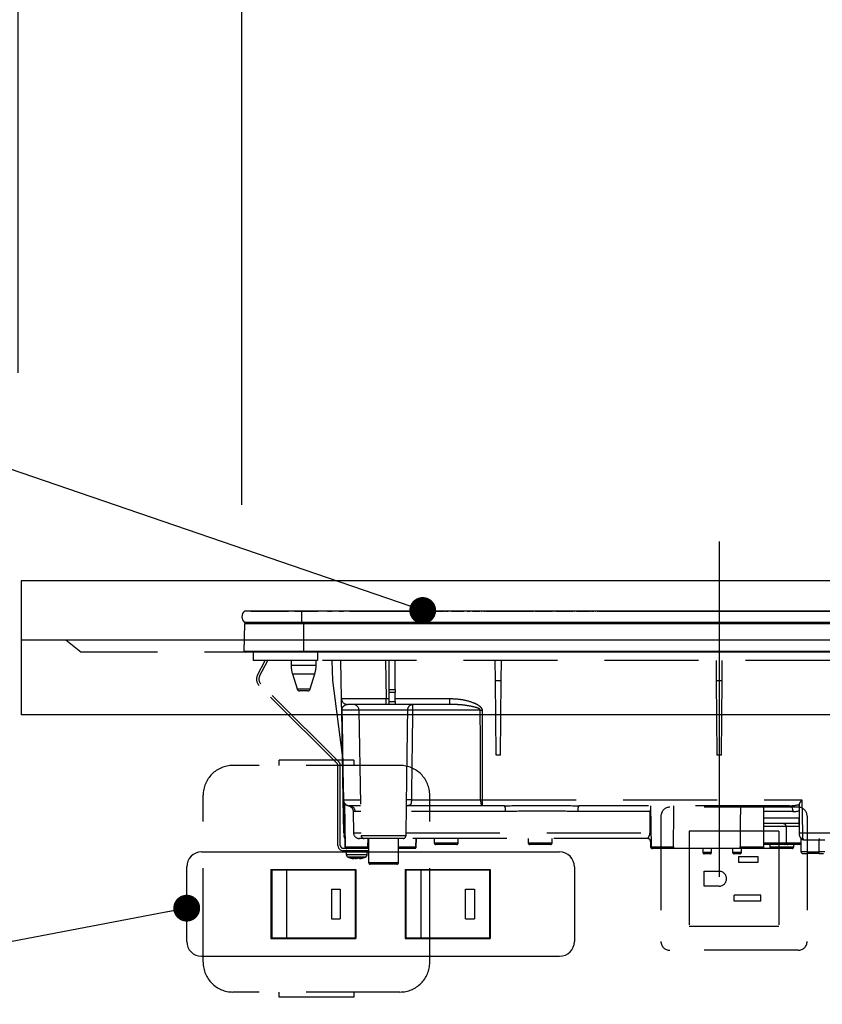
# Model space of a CAD drawing. Units: millimetres. Extents: x 210 to 6060, y -206 to 4222.
# Drawn here: x 1206 to 1475, y 1505 to 1836 of the extents above; entities that cross this region are included whole.
import ezdxf

# ---------------------------------------------------------------- set-up
doc = ezdxf.new("R2010")
doc.units = ezdxf.units.MM
doc.header["$LTSCALE"] = 3.75
doc.linetypes.add('DASHDOT', pattern=[50.5, 30, -9, 2.5, -9])
doc.linetypes.add('HIDDEN', pattern=[12.6, 8.4, -4.2])
doc.layers.get('0').update_dxf_attribs({"lineweight": 9})
for name, color, linetype, lineweight in [('シンク', 14, 'Continuous', 9), ('スイッチ', 4, 'Continuous', 9), ('照明等', 134, 'Continuous', 9), ('熱源、換気扇', 214, 'Continuous', 9), ('電源', 54, 'Continuous', 9)]:
    doc.layers.add(name, color=color, linetype=linetype, lineweight=lineweight)
doc.styles.get("Standard").update_dxf_attribs({"font": 'txt', "bigfont": 'bigfont'})
doc.styles.add('ＭＳ ゴシック', font='txt')
doc.dimstyles.get("Standard").update_dxf_attribs({"dimtxt": 0.18, "dimasz": 0.18, "dimexe": 0.18, "dimexo": 0.0625, "dimgap": 0.09, "dimtad": 0, "dimtih": 1, "dimtoh": 1, "dimdec": 4, "dimzin": 0, "dimdsep": 46, "dimtxsty": 'Standard', "dimcen": 0.09, "dimadec": 0, "dimazin": 0, "dimtfac": 1, "dimtdec": 4, "dimtofl": 0, "dimtmove": 0, "dimatfit": 3, "dimfxl": 1, "dimtolj": 1, "dimtzin": 0, "dimarcsym": 0})

# ---------------------------------------------------------------- blocks, each defined once
blk = doc.blocks.new('_DOT')
at = {"color": 0}
blk.add_line((-0.5, 0), (-1, 0), dxfattribs=at)
at = {"color": 0, "const_width": 0.5}
blk.add_lwpolyline([(-0.25, 0, 1), (0.25, 0, 1)], format="xyb", close=True, dxfattribs=at)
blk = doc.blocks.new('*G104')
at = {"layer": '熱源、換気扇', "color": 214, "linetype": 'DASHDOT', "lineweight": 30}
blk.add_line((1440, 1660.69), (1440, 1529.18), dxfattribs=at)
at = {"layer": '熱源、換気扇', "color": 214, "linetype": 'Continuous', "lineweight": 30}
for p, q in [((1300, 1637.3), (1280.87, 1637.3)), ((1283, 1637.33), (1295.57, 1637.33)), ((1283, 1637.33), (1283, 1637.3)), ((1295.44, 1637.31), (1295.44, 1637.3)), ((1295.44, 1637.31), (1295.55, 1637.31)), ((1295.62, 1637.31), (1295.62, 1637.3)), ((1295.91, 1637.31), (1295.91, 1637.3)), ((1296.58, 1637.31), (1296.58, 1637.3)), ((1297.28, 1637.31), (1297.28, 1637.3)), ((1297.55, 1637.31), (1297.55, 1637.3)), ((1297.6, 1637.33), (1305.55, 1637.33)), ((1297.63, 1637.31), (1297.63, 1637.3)), ((1297.63, 1637.31), (1298.49, 1637.31)), ((1298.49, 1637.31), (1298.49, 1637.3)), ((1299.31, 1637.31), (1298.49, 1637.31)), ((1299.31, 1637.31), (1299.31, 1637.3)), ((1299.31, 1637.31), (1300.27, 1637.31)), ((1300, 1637.3), (1300, 1633.5)), ((1580, 1637.3), (1300, 1637.3)), ((1300.27, 1637.31), (1300.27, 1637.3)), ((1300.7, 1637.31), (1300.27, 1637.31)), ((1300.7, 1637.31), (1300.7, 1637.3)), ((1301.72, 1637.31), (1300.7, 1637.31)), ((1301.72, 1637.31), (1301.72, 1637.3)), ((1302.14, 1637.31), (1301.72, 1637.31)), ((1302.14, 1637.31), (1302.14, 1637.3)), ((1302.14, 1637.31), (1302.49, 1637.31)), ((1304.55, 1637.31), (1302.49, 1637.31)), ((1302.49, 1637.31), (1302.49, 1637.3)), ((1304.55, 1637.31), (1304.55, 1637.3)), ((1305.81, 1637.31), (1304.9, 1637.31)), ((1304.9, 1637.31), (1304.9, 1637.3)), ((1305.81, 1637.31), (1305.81, 1637.3)), ((1306.61, 1637.31), (1306.61, 1637.3)), ((1306.84, 1637.31), (1306.84, 1637.3)), ((1307.05, 1637.31), (1307.05, 1637.3)), ((1307.21, 1637.31), (1307.21, 1637.3)), ((1307.64, 1637.31), (1307.21, 1637.31)), ((1307.64, 1637.31), (1307.64, 1637.3)), ((1308.66, 1637.31), (1307.64, 1637.31)), ((1308.66, 1637.31), (1308.66, 1637.3)), ((1309.09, 1637.31), (1308.66, 1637.31)), ((1308.67, 1637.33), (1310.21, 1637.33)), ((1309.09, 1637.31), (1309.09, 1637.3)), ((1309.77, 1637.31), (1309.52, 1637.31)), ((1309.52, 1637.31), (1309.52, 1637.3)), ((1309.77, 1637.31), (1309.77, 1637.3)), ((1310.3, 1637.31), (1309.77, 1637.31)), ((1310.73, 1637.31), (1310.3, 1637.31)), ((1310.3, 1637.31), (1310.3, 1637.3)), ((1310.73, 1637.31), (1310.73, 1637.3)), ((1311.56, 1637.31), (1311.56, 1637.3)), ((1312.09, 1637.31), (1312.09, 1637.3)), ((1312.62, 1637.31), (1312.09, 1637.31)), ((1313.05, 1637.31), (1312.62, 1637.31)), ((1312.62, 1637.31), (1312.62, 1637.3)), ((1312.63, 1637.33), (1314.1, 1637.33)), ((1313.05, 1637.31), (1313.05, 1637.3)), ((1313.33, 1637.31), (1313.05, 1637.31)), ((1313.33, 1637.31), (1313.33, 1637.3)), ((1314.15, 1637.31), (1314.15, 1637.3)), ((1314.42, 1637.31), (1314.42, 1637.3)), ((1315.07, 1637.31), (1315.07, 1637.3)), ((1315.7, 1637.31), (1315.7, 1637.3)), ((1315.99, 1637.31), (1315.99, 1637.3)), ((1316.04, 1637.33), (1347.85, 1637.33)), ((1316.34, 1637.31), (1316.05, 1637.31)), ((1316.34, 1637.31), (1316.34, 1637.3)), ((1316.77, 1637.31), (1316.34, 1637.31)), ((1316.77, 1637.31), (1316.77, 1637.3)), ((1317.02, 1637.31), (1316.77, 1637.31)), ((1317.02, 1637.31), (1317.02, 1637.3)), ((1317.82, 1637.31), (1317.02, 1637.31)), ((1317.82, 1637.31), (1317.82, 1637.3)), ((1318.07, 1637.31), (1317.82, 1637.31)), ((1318.07, 1637.31), (1318.07, 1637.3)), ((1318.51, 1637.31), (1318.07, 1637.31)), ((1318.51, 1637.31), (1318.51, 1637.3)), ((1343.93, 1637.31), (1343.93, 1637.3)), ((1344.16, 1637.31), (1343.93, 1637.31)), ((1344.59, 1637.31), (1344.16, 1637.31)), ((1344.16, 1637.31), (1344.16, 1637.3)), ((1344.59, 1637.31), (1344.59, 1637.3)), ((1345.12, 1637.31), (1344.59, 1637.31)), ((1345.12, 1637.31), (1345.12, 1637.3)), ((1345.51, 1637.31), (1345.12, 1637.31)), ((1345.51, 1637.31), (1345.51, 1637.3)), ((1347.23, 1637.31), (1345.51, 1637.31)), ((1347.23, 1637.31), (1347.23, 1637.3)), ((1347.41, 1637.31), (1347.23, 1637.31)), ((1347.41, 1637.31), (1347.41, 1637.3)), ((1347.49, 1637.31), (1347.41, 1637.31)), ((1347.49, 1637.31), (1347.49, 1637.3)), ((1347.88, 1637.31), (1347.49, 1637.31)), ((1347.88, 1637.31), (1347.88, 1637.3)), ((1348.2, 1637.31), (1348.2, 1637.3)), ((1348.23, 1637.33), (1349.14, 1637.33)), ((1348.45, 1637.31), (1348.24, 1637.31)), ((1348.45, 1637.31), (1348.45, 1637.3)), ((1349.03, 1637.31), (1349.03, 1637.3)), ((1349.42, 1637.31), (1349.03, 1637.31)), ((1349.42, 1637.31), (1349.42, 1637.3)), ((1349.52, 1637.31), (1349.52, 1637.3)), ((1350.09, 1637.31), (1350.09, 1637.3)), ((1353.74, 1637.31), (1350.09, 1637.31)), ((1350.25, 1637.33), (1354.41, 1637.33)), ((1353.74, 1637.31), (1353.74, 1637.3)), ((1354.28, 1637.31), (1354.28, 1637.3)), ((1354.65, 1637.31), (1354.28, 1637.31)), ((1354.65, 1637.31), (1354.65, 1637.3)), ((1358.93, 1637.31), (1355.48, 1637.31)), ((1355.48, 1637.31), (1355.48, 1637.3)), ((1355.52, 1637.33), (1356.4, 1637.33)), ((1357.37, 1637.33), (1359.78, 1637.33)), ((1358.93, 1637.31), (1358.93, 1637.3)), ((1359.39, 1637.31), (1359.39, 1637.3)), ((1359.43, 1637.31), (1359.39, 1637.31)), ((1359.43, 1637.31), (1359.43, 1637.3)), ((1359.84, 1637.31), (1359.43, 1637.31)), ((1359.84, 1637.31), (1359.84, 1637.3)), ((1360.28, 1637.31), (1360.16, 1637.31)), ((1360.28, 1637.31), (1360.28, 1637.3)), ((1360.34, 1637.33), (1360.6, 1637.33)), ((1360.39, 1637.3), (1360.39, 1637.31)), ((1360.6, 1637.31), (1360.4, 1637.31)), ((1360.64, 1637.31), (1360.64, 1637.3)), ((1361.03, 1637.31), (1361.03, 1637.3)), ((1362.5, 1637.31), (1361.03, 1637.31)), ((1361.07, 1637.33), (1361.4, 1637.33)), ((1361.82, 1637.33), (1362.6, 1637.33)), ((1362.5, 1637.31), (1362.5, 1637.3)), ((1362.5, 1637.31), (1370, 1637.31)), ((1363.72, 1637.33), (1375.67, 1637.33)), ((1370, 1637.31), (1377.5, 1637.31)), ((1375.96, 1637.33), (1376.26, 1637.33)), ((1376.47, 1637.33), (1377.28, 1637.33)), ((1377.5, 1637.3), (1377.5, 1637.31)), ((1377.67, 1637.33), (1377.78, 1637.33)), ((1378.38, 1637.33), (1384.19, 1637.33)), ((1384.58, 1637.33), (1384.69, 1637.33)), ((1385.3, 1637.33), (1389.46, 1637.33)), ((1389.46, 1637.33), (1389.46, 1637.3)), ((1389.66, 1637.33), (1390.09, 1637.33)), ((1390.29, 1637.33), (1391.1, 1637.33)), ((1391.5, 1637.33), (1391.61, 1637.33)), ((1392.21, 1637.33), (1396.38, 1637.33)), ((1396.6, 1637.33), (1396.93, 1637.33)), ((1397.16, 1637.33), (1398.02, 1637.33)), ((1398.41, 1637.33), (1398.52, 1637.33)), ((1399.12, 1637.33), (1403.2, 1637.33)), ((1402.5, 1637.31), (1402.5, 1637.3)), ((1402.5, 1637.31), (1410, 1637.31)), ((1403.6, 1637.33), (1403.71, 1637.33)), ((1404.31, 1637.33), (1404.93, 1637.33)), ((1405.32, 1637.33), (1405.43, 1637.33)), ((1406.04, 1637.33), (1449.96, 1637.33)), ((1410, 1637.31), (1417.5, 1637.31)), ((1417.5, 1637.3), (1417.5, 1637.31)), ((1447.5, 1637.31), (1447.5, 1637.3)), ((1447.5, 1637.31), (1455, 1637.31)), ((1450.28, 1637.33), (1450.48, 1637.33)), ((1450.3, 1637.31), (1450.3, 1637.31)), ((1453.02, 1637.33), (1453.43, 1637.33)), ((1453.67, 1637.33), (1453.77, 1637.33)), ((1454.04, 1637.33), (1454.38, 1637.33)), ((1455, 1637.31), (1462.5, 1637.31)), ((1456.87, 1637.33), (1457.15, 1637.33)), ((1457.36, 1637.33), (1458.27, 1637.33)), ((1457.42, 1637.31), (1457.42, 1637.31)), ((1457.97, 1637.31), (1457.97, 1637.31)), ((1460.56, 1637.33), (1480.19, 1637.33)), ((1462.5, 1637.3), (1462.5, 1637.31)), ((1280.81, 1623.8), (1280.99, 1633.01)), ((1300, 1633.5), (1280.87, 1633.5)), ((1300.75, 1633.01), (1280.99, 1633.01)), ((1580, 1633.5), (1300, 1633.5)), ((1300.75, 1633.5), (1300.75, 1633.01)), ((1300.75, 1623.8), (1300.75, 1633.01)), ((1579.25, 1633.01), (1300.75, 1633.01)), ((1300.75, 1623.8), (1280.81, 1623.8)), ((1300.75, 1623.5), (1281.15, 1623.5)), ((1579.25, 1623.8), (1300.75, 1623.8)), ((1300.75, 1623.8), (1300.75, 1623.5)), ((1579.25, 1623.5), (1300.75, 1623.5))]:
    blk.add_line(p, q, dxfattribs=at)
at = {"layer": '熱源、換気扇', "color": 214, "linetype": 'HIDDEN', "lineweight": 30}
for p, q in [((1283.8, 1623.5), (1283.8, 1620.7)), ((1305.3, 1623.5), (1305.3, 1620.7)), ((1305.3, 1620.7), (1283.8, 1620.7)), ((1285.24, 1615.86), (1287.82, 1620.7)), ((1285.95, 1615.48), (1288.72, 1620.7)), ((1296.5, 1620.7), (1296.5, 1619.19)), ((1296.5, 1619.19), (1300.7, 1619.19)), ((1300.7, 1619.19), (1304.9, 1619.19)), ((1304.9, 1619.19), (1304.9, 1620.7)), ((1574.8, 1620.7), (1305.3, 1620.7)), ((1310.52, 1614), (1310.29, 1620.7)), ((1313.4, 1607.97), (1313.18, 1620.7)), ((1328.18, 1620.7), (1328.4, 1607.97)), ((1329.4, 1610.96), (1329.4, 1620.7)), ((1331.4, 1610.96), (1331.4, 1620.7)), ((1365.03, 1614), (1364.97, 1620.7)), ((1366.97, 1614), (1367.03, 1620.7)), ((1438.97, 1620.7), (1439.03, 1614)), ((1440.97, 1614), (1441.03, 1620.7)), ((1296.94, 1616.27), (1300.7, 1616.27)), ((1296.94, 1616.27), (1298.48, 1611.21)), ((1300.7, 1616.27), (1304.46, 1616.27)), ((1302.92, 1611.21), (1304.46, 1616.27)), ((1311.91, 1586.19), (1285.77, 1612.33)), ((1312.47, 1586.76), (1286.33, 1612.9)), ((1313.73, 1589), (1310.52, 1614)), ((1365.25, 1589), (1365.03, 1614)), ((1365.03, 1614), (1366.97, 1614)), ((1366.75, 1589), (1366.97, 1614)), ((1439.03, 1614), (1439.25, 1589)), ((1439.03, 1614), (1440.97, 1614)), ((1440.75, 1589), (1440.97, 1614)), ((1298.48, 1611.21), (1302.92, 1611.21)), ((1301.96, 1610.5), (1299.44, 1610.5)), ((1329.4, 1610.03), (1329.4, 1610.96)), ((1329.4, 1610.96), (1331.4, 1610.96)), ((1329.4, 1607), (1329.4, 1610.03)), ((1331.4, 1610.03), (1329.4, 1610.03)), ((1331.4, 1610.96), (1331.4, 1610.03)), ((1331.4, 1607), (1331.4, 1610.03)), ((1328.4, 1606), (1315.4, 1606)), ((1328.4, 1606), (1328.4, 1607.97)), ((1328.4, 1607.97), (1329.4, 1607.97)), ((1329.4, 1606), (1328.4, 1606)), ((1329.4, 1606), (1329.4, 1607)), ((1329.4, 1607), (1331.4, 1607)), ((1331.4, 1606), (1329.4, 1606)), ((1331.4, 1607.97), (1349.73, 1607.97)), ((1331.4, 1607), (1331.4, 1606)), ((1349.73, 1606), (1331.4, 1606)), ((1349.73, 1606), (1349.73, 1607.97)), ((1350.36, 1605.97), (1349.73, 1606)), ((1314, 1573.96), (1313.47, 1604.03)), ((1319.25, 1604.03), (1313.54, 1604.03)), ((1335.61, 1604.03), (1319.25, 1604.03)), ((1319.25, 1604.03), (1319.98, 1561.98)), ((1359.93, 1604.03), (1337.21, 1604.03)), ((1360.52, 1604.03), (1360.6, 1573.96)), ((1366.75, 1589), (1365.25, 1589)), ((1440.75, 1589), (1439.25, 1589)), ((1312.2, 1558.7), (1312.2, 1585.49)), ((1313, 1558.7), (1313, 1585.49)), ((1314.19, 1562.96), (1314, 1573.96)), ((1314.07, 1573.96), (1319.77, 1573.96)), ((1314.31, 1572.93), (1314.48, 1562.96)), ((1314.38, 1572.81), (1314.64, 1558.19)), ((1336.83, 1573.96), (1360.01, 1573.96)), ((1360.6, 1573.96), (1360.6, 1572)), ((1360.6, 1573.96), (1467.77, 1573.96)), ((1466.97, 1562.98), (1466.97, 1572.72)), ((1467.77, 1573.96), (1467.97, 1562.96)), ((1319.81, 1572), (1315.99, 1572)), ((1317.28, 1570.09), (1317.41, 1562.96)), ((1319.84, 1570.03), (1317.97, 1570.03)), ((1335.02, 1561.98), (1335.2, 1572.3)), ((1368.38, 1570.03), (1335.16, 1570.03)), ((1360.6, 1572), (1335.38, 1572)), ((1367.99, 1572), (1360.6, 1572)), ((1416.93, 1570.03), (1392.62, 1570.03)), ((1463.55, 1572), (1393.01, 1572)), ((1416.84, 1562.96), (1416.93, 1570.03)), ((1416.93, 1570.03), (1417.03, 1570.03)), ((1417, 1572), (1417.24, 1558.19)), ((1455, 1558.2), (1455, 1572)), ((1464.73, 1570.03), (1455, 1570.03)), ((1455, 1567.96), (1466.88, 1567.96)), ((1466.91, 1566), (1455, 1566)), ((1466.97, 1562.98), (1466.88, 1567.96)), ((1317.41, 1562.96), (1319.97, 1562.96)), ((1335.03, 1562.96), (1416.84, 1562.96)), ((1458.5, 1565), (1455, 1565)), ((1462.5, 1565), (1458.5, 1565)), ((1466.93, 1565), (1462.5, 1565)), ((1462.5, 1565), (1462.5, 1559.5)), ((1466.97, 1562.96), (1466.97, 1562.98)), ((1466.98, 1561.98), (1466.97, 1562.96)), ((1467.97, 1562.96), (1467.98, 1561)), ((1467.97, 1562.96), (1515.34, 1562.96)), ((1314.2, 1561.98), (1314.2, 1561.98)), ((1314.21, 1561.91), (1314.2, 1561.98)), ((1314.5, 1561), (1314.59, 1561)), ((1314.5, 1561), (1314.55, 1558.19)), ((1320.98, 1561), (1319.41, 1561)), ((1319.98, 1561.98), (1327.5, 1561.98)), ((1334.02, 1561), (1320.98, 1561)), ((1322.27, 1558.19), (1322.3, 1561)), ((1322.5, 1561), (1322.5, 1552.9)), ((1327.5, 1561.98), (1335.02, 1561.98)), ((1332.5, 1552.9), (1332.5, 1561)), ((1416.06, 1561), (1333.93, 1561)), ((1338.36, 1558.19), (1338.41, 1561)), ((1338.45, 1558.19), (1338.5, 1561)), ((1344.5, 1561), (1344.5, 1559.5)), ((1344.5, 1559.5), (1348.5, 1559.5)), ((1348.5, 1559.5), (1352.5, 1559.5)), ((1352.5, 1559.5), (1352.5, 1561)), ((1376, 1561), (1376, 1559.5)), ((1376, 1559.5), (1380, 1559.5)), ((1380, 1559.5), (1384, 1559.5)), ((1384, 1559.5), (1384, 1561)), ((1417.05, 1560), (1417, 1560)), ((1417, 1560), (1417, 1558.2)), ((1417.21, 1560.11), (1417.05, 1560)), ((1455, 1559.5), (1458.5, 1559.5)), ((1458.5, 1559.5), (1462.5, 1559.5)), ((1462.5, 1559.5), (1466.5, 1559.5)), ((1466.5, 1559.5), (1467.5, 1559.5)), ((1467.5, 1556.5), (1467.5, 1560.87)), ((1515.34, 1561), (1467.98, 1561)), ((1469.5, 1560.5), (1468.29, 1560.5)), ((1469.5, 1561), (1469.5, 1560.5)), ((1469.5, 1560.5), (1469.5, 1556.5)), ((1473.5, 1560.5), (1469.5, 1560.5)), ((1473.5, 1561), (1473.5, 1560.5)), ((1473.5, 1556.5), (1473.5, 1560.5)), ((1475.5, 1560.5), (1473.5, 1560.5)), ((1322.5, 1557.7), (1314, 1557.7)), ((1322.5, 1556.9), (1314, 1556.9)), ((1314.55, 1558.19), (1314.64, 1558.19)), ((1314.64, 1558.19), (1322.27, 1558.19)), ((1315, 1556.9), (1315, 1555.69)), ((1322, 1555.69), (1322, 1556.9)), ((1332.5, 1558.19), (1338.36, 1558.19)), ((1337.86, 1557.7), (1332.5, 1557.7)), ((1337.95, 1557.7), (1337.86, 1557.7)), ((1338.36, 1558.19), (1338.45, 1558.19)), ((1348.5, 1559), (1345, 1559)), ((1352, 1559), (1348.5, 1559)), ((1380, 1559), (1376.5, 1559)), ((1383.5, 1559), (1380, 1559)), ((1417, 1558.2), (1417.24, 1558.2)), ((1417.24, 1558.19), (1424.68, 1558.19)), ((1417.74, 1557.7), (1417.5, 1557.7)), ((1424.17, 1557.7), (1417.74, 1557.7)), ((1447.58, 1557.7), (1424.17, 1557.7)), ((1434.5, 1557.7), (1434.52, 1556.39)), ((1434.52, 1556.39), (1437.48, 1556.39)), ((1437.48, 1556.39), (1437.5, 1557.7)), ((1444.5, 1557.7), (1444.5, 1556.4)), ((1444.5, 1556.4), (1447.5, 1556.4)), ((1447.07, 1558.2), (1455, 1558.2)), ((1447.5, 1556.4), (1447.5, 1557.7)), ((1454.5, 1557.7), (1447.58, 1557.7)), ((1457.5, 1557.7), (1454.5, 1557.7)), ((1458.5, 1559), (1455, 1559)), ((1457, 1559), (1457, 1558.2)), ((1457, 1558.2), (1465, 1558.2)), ((1464.5, 1557.7), (1457.5, 1557.7)), ((1462, 1559), (1458.5, 1559)), ((1463, 1559), (1462, 1559)), ((1467.5, 1559), (1463, 1559)), ((1465, 1558.2), (1465, 1559)), ((1469.5, 1556.5), (1467.5, 1556.5)), ((1468, 1556), (1469.5, 1556)), ((1469.5, 1556.5), (1469.5, 1556)), ((1469.5, 1556.5), (1473.5, 1556.5)), ((1473.5, 1556), (1469.5, 1556)), ((1475.5, 1556.5), (1473.5, 1556.5)), ((1473.5, 1556), (1473.5, 1556.5)), ((1473.5, 1556), (1475, 1556)), ((1317.6, 1554.27), (1317.5, 1554.27)), ((1318.07, 1554.27), (1318.46, 1554.27)), ((1318.93, 1554.27), (1318.46, 1554.27)), ((1319.9, 1554.49), (1318.93, 1554.27)), ((1319.4, 1554.27), (1319.49, 1554.27)), ((1319.46, 1554.3), (1319.56, 1554.31)), ((1319.49, 1554.27), (1320.46, 1554.49)), ((1322.5, 1552.9), (1332.5, 1552.9)), ((1436.98, 1555.9), (1435.02, 1555.9)), ((1447, 1555.9), (1445, 1555.9)), ((1332, 1552.4), (1323, 1552.4))]:
    blk.add_line(p, q, dxfattribs=at)
for points in [[(1313.54, 1604.03), (1313.61, 1600.04), (1313.89, 1584.04), (1314.07, 1573.96)], [(1360.01, 1573.96), (1360, 1577.96), (1359.96, 1593.96), (1359.93, 1604.03)], [(1360.01, 1573.96), (1360.02, 1573.58), (1360.06, 1573.21), (1360.11, 1572.87), (1360.18, 1572.57), (1360.27, 1572.33), (1360.38, 1572.15), (1360.49, 1572.04), (1360.6, 1572)], [(1463.55, 1572), (1463.78, 1571.96), (1464, 1571.85), (1464.2, 1571.67), (1464.37, 1571.43), (1464.52, 1571.13), (1464.63, 1570.79), (1464.7, 1570.42), (1464.73, 1570.03)], [(1416.84, 1562.96), (1417, 1562.96), (1417.16, 1562.96)], [(1467.98, 1561), (1468.04, 1560.99), (1468.1, 1560.96), (1468.15, 1560.92), (1468.2, 1560.85), (1468.23, 1560.78), (1468.26, 1560.69), (1468.28, 1560.6), (1468.29, 1560.5)]]:
    blk.add_lwpolyline(points, dxfattribs=at)
at = {"layer": '熱源、換気扇', "color": 214, "linetype": 'Continuous', "lineweight": 30}
for centre, radius, start, end in [((1282.5, 1635.4), 2.5, 130.5893, 229.4107), ((1281.49, 1633), 0.5, 90, 178.8542), ((1281.15, 1623.8), 0.3, 180, 270)]:
    blk.add_arc(centre, radius, start, end, dxfattribs=at)
at = {"layer": '熱源、換気扇', "color": 214, "linetype": 'HIDDEN', "lineweight": 30}
for centre, radius, start, end in [((1306.5, 1619.19), 10, 180, 196.9908), ((1294.9, 1619.19), 10, 343.0092, 0), ((1287.89, 1614.45), 3, 152, 225), ((1287.89, 1614.45), 2.2, 152, 225), ((1299.44, 1611.5), 1, 196.9908, 270), ((1301.96, 1611.5), 1, 270, 343.0092), ((1315.4, 1608), 2, 181, 270), ((1317.25, 1604), 2, 1, 90), ((1313.51, 1605.71), 1.67, 268.7214, 271.2786), ((1336.41, 1586.14), 17.92, 87.4333, 92.5667), ((1360.23, 1714.07), 110.04, 269.846, 270.154), ((1311.2, 1585.49), 1, 0, 45), ((1311.2, 1585.49), 1.8, 0, 45), ((1315.99, 1574), 2, 181, 270), ((1314.03, 1575.65), 1.69, 268.7213, 271.2787), ((1316.03, 1573.96), 1.96, 179.8969, 268.9059), ((1336.01, 1559.35), 14.64, 86.8103, 93.1897), ((1360.3, 1683.97), 110, 269.8454, 270.1546), ((1315.98, 1570.01), 1.99, 0.6806, 89.6917), ((1365.54, 1570.5), 2.87, 350.6585, 31.4281), ((1395.46, 1570.5), 2.87, 148.5719, 189.3415), ((1461.5, 1565), 1, 0, 90), ((1314.33, 1568.94), 5.98, 268.5969, 271.4031), ((1316.19, 1563), 2, 181, 220.231), ((1315.48, 1562.98), 1, 181, 204.1532), ((1319.41, 1563), 2, 181, 270), ((1467.47, 1577.29), 14.34, 268.0016, 271.9984), ((1316.2, 1562.05), 2, 180.9995, 212.7299), ((1320.98, 1562), 1, 181, 270), ((1334.02, 1562), 1, 270, 359), ((1345, 1559.5), 0.5, 180, 270), ((1352, 1559.5), 0.5, 270, 0), ((1376.5, 1559.5), 0.5, 180, 270), ((1383.5, 1559.5), 0.5, 270, 0), ((1416, 1560), 1, 0, 90), ((1416.05, 1560.01), 0.994, 359.6525, 89.6483), ((1462, 1559.5), 0.5, 270, 0), ((1463, 1559.5), 0.5, 180, 270), ((1467.98, 1562), 1, 181, 270), ((1467, 1560.87), 0.5, 0, 49.0858), ((1314, 1558.7), 1.8, 180, 270), ((1314, 1558.7), 1, 180, 270), ((1315.05, 1558.2), 0.5, 181, 270), ((1315.14, 1558.2), 0.5, 181, 270), ((1337.86, 1558.2), 0.5, 270, 359), ((1337.95, 1558.2), 0.5, 270, 359), ((1417.5, 1558.2), 0.5, 180, 270), ((1417.74, 1558.2), 0.5, 181, 270), ((1435.02, 1556.4), 0.5, 181, 270), ((1436.98, 1556.4), 0.5, 270, 359), ((1445, 1556.4), 0.5, 180, 270), ((1447, 1556.4), 0.5, 270, 0), ((1454.5, 1558.2), 0.5, 270, 0), ((1457.5, 1558.2), 0.5, 180, 270), ((1464.5, 1558.2), 0.5, 270, 0), ((1468, 1556.5), 0.5, 180, 270), ((1316, 1555.69), 1, 180.0859, 248.3296), ((1318.13, 1556.78), 2.57, 243.1922, 258.142), ((1318.99, 1556.78), 2.57, 243.1922, 258.142), ((1321, 1555.69), 1, 290.0261, 359.5709), ((1323, 1552.9), 0.5, 180, 270), ((1332, 1552.9), 0.5, 270, 0)]:
    blk.add_arc(centre, radius, start, end, dxfattribs=at)
for centre, major_axis, ratio, start_param, end_param in [((1328.4, 1608), (15, 0.03), 0.002326, -3.141557, -1.571066), ((1451, 1514.71), (0, 229.16), 0.017455, 1.318116, 1.379858), ((1463.43, 1574), (5.51, -0.05), 0.363077, -1.545948, -0.870761), ((1464.61, 1574.03), (5.51, -0.18), 0.725828, -1.52518, -1.10415)]:
    blk.add_ellipse(centre, major_axis=major_axis, ratio=ratio, start_param=start_param, end_param=end_param, dxfattribs=at)
at = {"layer": '熱源、換気扇', "color": 214, "linetype": 'Continuous', "lineweight": 30}
for points, knots in [([(1354.71, 1637.31), (1354.72, 1637.31), (1354.73, 1637.31), (1354.74, 1637.31), (1354.74, 1637.31), (1354.74, 1637.31), (1354.73, 1637.31), (1354.71, 1637.31), (1354.69, 1637.31), (1354.66, 1637.31), (1354.65, 1637.31)], [0, 0, 0, 0, 0.314639, 0.452722, 0.508037, 0.56236, 0.609756, 0.656304, 0.751223, 1, 1, 1, 1]), ([(1360.39, 1637.31), (1360.39, 1637.31), (1360.39, 1637.31), (1360.38, 1637.31), (1360.36, 1637.31), (1360.33, 1637.31), (1360.3, 1637.31), (1360.28, 1637.31)], [0, 0, 0, 0, 0.073768, 0.176582, 0.40694, 0.637644, 1, 1, 1, 1])]:
    blk.add_open_spline(points, degree=3, knots=knots, dxfattribs=at)
at = {"layer": '熱源、換気扇', "color": 214, "linetype": 'HIDDEN', "lineweight": 30}
for points, knots in [([(1313.47, 1604.03), (1313.47, 1604.18), (1313.46, 1604.51), (1313.45, 1605.08), (1313.44, 1605.76), (1313.43, 1606.42), (1313.42, 1607.16), (1313.4, 1607.82), (1313.4, 1607.92), (1313.4, 1607.97)], [0, 0, 0, 0, 0.034874, 0.078623, 0.159972, 0.293131, 0.426892, 0.713391, 1, 1, 1, 1]), ([(1313.54, 1604.03), (1313.54, 1604.07), (1313.54, 1604.15), (1313.56, 1604.32), (1313.61, 1604.59), (1313.79, 1605.1), (1314.05, 1605.4), (1314.55, 1605.82), (1314.97, 1605.99), (1315.35, 1606), (1315.4, 1606)], [0, 0, 0, 0, 0.008996, 0.020664, 0.053377, 0.127427, 0.399981, 0.506057, 0.930915, 1, 1, 1, 1]), ([(1335.61, 1604.03), (1335.62, 1604.17), (1335.63, 1604.43), (1335.76, 1604.9), (1335.94, 1605.22), (1336.15, 1605.49), (1336.39, 1605.74), (1336.7, 1605.92), (1336.95, 1605.98), (1337.05, 1606), (1337.1, 1606), (1337.13, 1606), (1337.14, 1606), (1337.15, 1606), (1337.16, 1606), (1337.16, 1606)], [0, 0, 0, 0, 0.11572, 0.226464, 0.433162, 0.463465, 0.593437, 0.824937, 0.912039, 0.954609, 0.976394, 0.98769, 0.993574, 0.997369, 1, 1, 1, 1]), ([(1337.16, 1606), (1337.16, 1606), (1337.16, 1606), (1337.16, 1606), (1337.16, 1606), (1337.16, 1606), (1337.17, 1605.99), (1337.18, 1605.98), (1337.19, 1605.91), (1337.21, 1605.73), (1337.22, 1605.36), (1337.21, 1604.93), (1337.21, 1604.43), (1337.21, 1604.17), (1337.21, 1604.03)], [0, 0, 0, 0, 0.00261, 0.006972, 0.013339, 0.025519, 0.048856, 0.093904, 0.183917, 0.406489, 0.537295, 0.774721, 0.885119, 1, 1, 1, 1]), ([(1349.73, 1607.97), (1351.06, 1607.91), (1353.71, 1607.79), (1356.93, 1606.91), (1358.98, 1605.97), (1359.92, 1605.26), (1360.36, 1604.73), (1360.51, 1604.28), (1360.52, 1604.09), (1360.52, 1604.03)], [0, 0, 0, 0, 0.3293558, 0.6579512, 0.8199374, 0.8856398, 0.9519473, 0.9874816, 1, 1, 1, 1]), ([(1359.93, 1604.03), (1359.93, 1604.06), (1359.92, 1604.12), (1359.88, 1604.22), (1359.71, 1604.43), (1359.3, 1604.66), (1358.38, 1605.02), (1356.39, 1605.48), (1353.6, 1605.89), (1351.37, 1605.95), (1350.36, 1605.97)], [0, 0, 0, 0, 0.007494, 0.017245, 0.031272, 0.087948, 0.153278, 0.327828, 0.695533, 1, 1, 1, 1]), ([(1335.2, 1573.96), (1335.28, 1579.68), (1335.43, 1589.7), (1335.55, 1599.73), (1335.61, 1604.03)], [0, 0, 0, 0, 0.570075, 1, 1, 1, 1]), ([(1337.21, 1604.03), (1337.16, 1599.73), (1337.04, 1589.7), (1336.91, 1579.68), (1336.83, 1573.96)], [0, 0, 0, 0, 0.429922, 1, 1, 1, 1]), ([(1336.83, 1573.96), (1336.82, 1573.79), (1336.81, 1573.58), (1336.78, 1573.2), (1336.75, 1572.97), (1336.66, 1572.62), (1336.49, 1572.29), (1336.02, 1572.01), (1335.45, 1572.01), (1335.09, 1572)], [0, 0, 0, 0, 0.096369, 0.116288, 0.233699, 0.259444, 0.415153, 0.62938, 1, 1, 1, 1]), ([(1335.19, 1572.3), (1335.2, 1572.55), (1335.2, 1573.04), (1335.2, 1573.65), (1335.2, 1573.96)], [0, 0, 0, 0, 0.488496, 1, 1, 1, 1]), ([(1466.97, 1572.72), (1467.07, 1572.89), (1467.3, 1573.29), (1467.61, 1573.72), (1467.77, 1573.96), (1467.77, 1573.96)], [0, 0, 0, 0, 0.448539, 0.99432, 1, 1, 1, 1]), ([(1315.76, 1572), (1315.77, 1572), (1315.79, 1572), (1315.88, 1571.97), (1316.03, 1571.92), (1316.24, 1571.82), (1316.56, 1571.63), (1316.92, 1571.26), (1317.22, 1570.72), (1317.26, 1570.29), (1317.27, 1570.08)], [0, 0, 0, 0, 0.172009, 0.316671, 0.392507, 0.456978, 0.550402, 0.681725, 0.842086, 1, 1, 1, 1]), ([(1317.97, 1570.03), (1317.74, 1570.05), (1317.33, 1570.08), (1317.33, 1570.09), (1317.33, 1570.09)], [0, 0, 0, 0, 0.581674, 1, 1, 1, 1]), ([(1335.16, 1571.8), (1335.16, 1571.8), (1335.15, 1571.77), (1335.22, 1571.94), (1335.43, 1572.02), (1335.39, 1572.01), (1335.38, 1572.01)], [0, 0, 0, 0, 0.080783, 0.423317, 0.900077, 1, 1, 1, 1]), ([(1367.99, 1572), (1370.64, 1572.03), (1376.12, 1572.08), (1384.48, 1572.09), (1390.16, 1572.03), (1393.01, 1572)], [0, 0, 0, 0, 0.317885, 0.658174, 1, 1, 1, 1]), ([(1392.62, 1570.03), (1389.91, 1570.1), (1384.43, 1570.22), (1376.26, 1570.2), (1370.94, 1570.09), (1368.38, 1570.03)], [0, 0, 0, 0, 0.337745, 0.681349, 1, 1, 1, 1]), ([(1416.93, 1570.03), (1416.93, 1570.16), (1416.94, 1570.38), (1417, 1570.57), (1417.02, 1570.66)], [0, 0, 0, 0, 0.580096, 1, 1, 1, 1]), ([(1424.68, 1558.19), (1424.71, 1560.48), (1424.78, 1565.09), (1424.84, 1569.69), (1424.87, 1572)], [0, 0, 0, 0, 0.498164, 1, 1, 1, 1]), ([(1416.06, 1561), (1416.07, 1561.01), (1416.09, 1561.04), (1416.3, 1561.31), (1416.55, 1561.73), (1416.78, 1562.3), (1416.82, 1562.74), (1416.84, 1562.96)], [0, 0, 0, 0, 0.206454, 0.401995, 0.588606, 0.786441, 1, 1, 1, 1]), ([(1468.29, 1560.5), (1468.14, 1560.52), (1467.99, 1560.54), (1467.74, 1560.65), (1467.55, 1560.81), (1467.51, 1560.85), (1467.5, 1560.87)], [0, 0, 0, 0, 0.301966, 0.32886, 0.70986, 1, 1, 1, 1]), ([(1322.27, 1558.19), (1322.26, 1558.14), (1322.25, 1558.03), (1322.16, 1557.88), (1322.03, 1557.77), (1321.89, 1557.71), (1321.79, 1557.7), (1321.75, 1557.7)], [0, 0, 0, 0, 0.209517, 0.418975, 0.630228, 0.846395, 1, 1, 1, 1]), ([(1424.68, 1558.19), (1424.68, 1558.14), (1424.66, 1558.03), (1424.58, 1557.88), (1424.45, 1557.77), (1424.31, 1557.71), (1424.21, 1557.7), (1424.17, 1557.7)], [0, 0, 0, 0, 0.210899, 0.421751, 0.634041, 0.850325, 1, 1, 1, 1]), ([(1447.58, 1557.7), (1447.52, 1557.71), (1447.41, 1557.72), (1447.25, 1557.81), (1447.14, 1557.94), (1447.08, 1558.08), (1447.07, 1558.17), (1447.07, 1558.2)], [0, 0, 0, 0, 0.22023, 0.440584, 0.657669, 0.870368, 1, 1, 1, 1]), ([(1315.01, 1555.69), (1315.04, 1555.69), (1315.1, 1555.69), (1315.67, 1555.69), (1316.28, 1555.69), (1316.59, 1555.69)], [0, 0, 0, 0, 0.319988, 0.659994, 1, 1, 1, 1]), ([(1315.63, 1554.77), (1316.07, 1554.6), (1316.67, 1554.36), (1317.32, 1554.31), (1317.51, 1554.3)], [0, 0, 0, 0, 0.7105435, 1, 1, 1, 1]), ([(1316.93, 1554.76), (1316.67, 1554.76), (1316.17, 1554.76), (1315.71, 1554.76), (1315.66, 1554.76), (1315.63, 1554.76)], [0, 0, 0, 0, 0.340012, 0.680024, 1, 1, 1, 1]), ([(1316.59, 1555.69), (1316.94, 1555.69), (1317.64, 1555.69), (1318.84, 1555.69), (1320, 1555.69), (1320.99, 1555.69), (1321.68, 1555.69), (1322.01, 1555.69), (1321.97, 1555.69), (1321.95, 1555.69)], [0, 0, 0, 0, 0.156966, 0.313932, 0.470898, 0.627864, 0.78483, 0.941796, 1, 1, 1, 1]), ([(1321.34, 1554.76), (1321.35, 1554.76), (1321.39, 1554.76), (1321.11, 1554.76), (1320.55, 1554.76), (1319.73, 1554.76), (1318.78, 1554.76), (1317.79, 1554.76), (1317.21, 1554.76), (1316.93, 1554.76)], [0, 0, 0, 0, 0.058199, 0.215166, 0.372132, 0.529099, 0.686066, 0.843033, 1, 1, 1, 1]), ([(1316.97, 1554.49), (1317.11, 1554.48), (1317.4, 1554.46), (1317.69, 1554.48), (1317.83, 1554.49)], [0, 0, 0, 0, 0.501776, 1, 1, 1, 1]), ([(1319.56, 1554.31), (1319.71, 1554.32), (1320.33, 1554.36), (1320.9, 1554.59), (1321.34, 1554.77)], [0, 0, 0, 0, 0.2496507, 1, 1, 1, 1])]:
    blk.add_open_spline(points, degree=3, knots=knots, dxfattribs=at)
blk.add_open_spline([(1319.9, 1554.49), (1320, 1554.48), (1320.19, 1554.46), (1320.37, 1554.48), (1320.46, 1554.49)], degree=3, dxfattribs=at)
blk = doc.blocks.new('Dim69')
at = {"layer": '熱源、換気扇', "color": 214, "linetype": 'Continuous', "lineweight": 30}
for p, q in [((1600, 1697.73), (1600, 1935)), ((1770, 1935.02), (1770, 1905)), ((1600, 1920), (1770, 1920))]:
    blk.add_line(p, q, dxfattribs=at)
at = {"layer": '熱源、換気扇', "color": 214, "linetype": 'Continuous', "lineweight": 30, "xscale": 9, "yscale": 9, "zscale": 9}
for p, rotation in [((1600, 1920), 179.9999999999998), ((1770, 1920), 359.9999999999997)]:
    blk.add_blockref('_DOT', p, dxfattribs=dict(at, rotation=rotation))
at = {"layer": '熱源、換気扇', "color": 214, "linetype": 'Continuous', "lineweight": 9, "insert": (1685, 1920), "char_height": 52.5, "width": 637.5, "attachment_point": 8, "style": 'ＭＳ ゴシック'}
blk.add_mtext('170', dxfattribs=at)
blk = doc.blocks.new('Dim70')
at = {"layer": '熱源、換気扇', "color": 214, "linetype": 'Continuous', "lineweight": 30}
for p, q in [((1205, 1717.3), (1205, 1934.78)), ((1280, 1672.96), (1280, 1934.78)), ((1205, 1919.78), (1280, 1919.78))]:
    blk.add_line(p, q, dxfattribs=at)
at = {"layer": '熱源、換気扇', "color": 214, "linetype": 'Continuous', "lineweight": 30, "xscale": 9, "yscale": 9, "zscale": 9}
for p, rotation in [((1205, 1919.78), 359.9999999999997), ((1280, 1919.78), 179.9999999999995)]:
    blk.add_blockref('_DOT', p, dxfattribs=dict(at, rotation=rotation))
at = {"layer": '熱源、換気扇', "color": 214, "linetype": 'Continuous', "lineweight": 9, "insert": (1242.5, 1919.78), "char_height": 52.5, "width": 425, "attachment_point": 8, "style": 'ＭＳ ゴシック'}
blk.add_mtext('75', dxfattribs=at)
blk = doc.blocks.new('Dim72')
at = {"layer": '熱源、換気扇', "color": 214, "linetype": 'Continuous', "lineweight": 30}
for p, q in [((1280, 1700.02), (1280, 1934.78)), ((1600, 1682.73), (1600, 1934.78)), ((1280, 1919.78), (1600, 1919.78))]:
    blk.add_line(p, q, dxfattribs=at)
at = {"layer": '熱源、換気扇', "color": 214, "linetype": 'Continuous', "lineweight": 30, "xscale": 9, "yscale": 9, "zscale": 9}
for p, rotation in [((1280, 1919.78), 179.9999999999998), ((1600, 1919.78), 359.9999999999997)]:
    blk.add_blockref('_DOT', p, dxfattribs=dict(at, rotation=rotation))
at = {"layer": '熱源、換気扇', "color": 214, "linetype": 'Continuous', "lineweight": 9, "insert": (1440, 1919.78), "char_height": 52.5, "width": 675, "attachment_point": 8, "style": 'ＭＳ ゴシック'}
blk.add_mtext('320', dxfattribs=at)

msp = doc.modelspace()

# ---------------------------------------------------------------- linework, layer by layer
at = {"layer": 'シンク', "color": 14, "linetype": 'Continuous', "lineweight": 30}
for p, q in [((1606.799, 1647.5), (1206, 1647.5)), ((2075, 1627.5), (1206, 1627.5)), ((2075, 1602.5), (1206, 1602.5))]:
    msp.add_line(p, q, dxfattribs=at)
at = {"layer": 'シンク', "color": 14, "linetype": 'HIDDEN', "lineweight": 30}
msp.add_line((2055, 1623.5), (1226, 1623.5), dxfattribs=at)
at = {"layer": 'スイッチ', "color": 4, "linetype": 'Continuous', "lineweight": 30}
for p, q in [((1266.5, 1556.5), (1386.5, 1556.5)), ((1261.5, 1526.5), (1261.5, 1551.5)), ((1289.75, 1550.6), (1318.25, 1550.6)), ((1289.75, 1550.6), (1289.75, 1527.4)), ((1318, 1550.35), (1290, 1550.35)), ((1290, 1550.35), (1290, 1527.65)), ((1295, 1550.35), (1295, 1527.65)), ((1318, 1550.35), (1318, 1527.65)), ((1318.25, 1550.6), (1318.25, 1527.4)), ((1334.75, 1550.6), (1363.25, 1550.6)), ((1334.75, 1550.6), (1334.75, 1527.4)), ((1335, 1550.35), (1335, 1527.65)), ((1363, 1550.35), (1335, 1550.35)), ((1340, 1550.35), (1340, 1527.65)), ((1363, 1550.35), (1363, 1527.65)), ((1363.25, 1550.6), (1363.25, 1527.4)), ((1391.5, 1551.5), (1391.5, 1526.5)), ((1310, 1544), (1313, 1544)), ((1310, 1544), (1310, 1534)), ((1313, 1544), (1313, 1534)), ((1355, 1544), (1358, 1544)), ((1355, 1534), (1355, 1544)), ((1358, 1544), (1358, 1534)), ((1310, 1534), (1313, 1534)), ((1355, 1534), (1358, 1534)), ((1289.75, 1527.4), (1318.25, 1527.4)), ((1290, 1527.65), (1318, 1527.65)), ((1334.75, 1527.4), (1363.25, 1527.4)), ((1335, 1527.65), (1363, 1527.65)), ((1266.5, 1521.5), (1386.5, 1521.5))]:
    msp.add_line(p, q, dxfattribs=at)
msp.add_lwpolyline([(1261.5, 1537.63), (779.468, 1445.625)], dxfattribs=at)
for centre, start, end in [((1266.5, 1551.5), 90, 180), ((1386.5, 1551.5), 0, 90), ((1266.5, 1526.5), 180, 270), ((1386.5, 1526.5), 270, 0)]:
    msp.add_arc(centre, 5, start, end, dxfattribs=at)
at = {"layer": '照明等', "color": 134, "linetype": 'Continuous', "lineweight": 30}
msp.add_line((1206, 1647.5), (1206, 1602.5), dxfattribs=at)
at = {"layer": '照明等', "color": 134, "linetype": 'HIDDEN', "lineweight": 30}
msp.add_line((1226, 1623.5), (1221, 1627.5), dxfattribs=at)
at = {"layer": '熱源、換気扇', "color": 214, "linetype": 'Continuous', "lineweight": 30}
msp.add_lwpolyline([(1340.621, 1637.515), (778.379, 1830.271)], dxfattribs=at)
at = {"layer": '電源', "color": 54, "linetype": 'HIDDEN', "lineweight": 30}
for p, q in [((1317.5, 1587.25), (1292.5, 1587.25)), ((1292.5, 1585.5), (1292.5, 1587.25)), ((1317.5, 1587.25), (1317.5, 1585.5)), ((1333, 1585.5), (1277, 1585.5)), ((1267, 1519.5), (1267, 1575.5)), ((1343, 1519.5), (1343, 1575.5)), ((1466.5, 1571.5), (1423.5, 1571.5)), ((1420.5, 1568.5), (1420.5, 1526.5)), ((1469.5, 1568.5), (1469.5, 1526.5)), ((1460, 1563.5), (1430, 1563.5)), ((1430, 1563.5), (1430, 1531.5)), ((1460, 1563.5), (1460, 1531.5)), ((1446.5, 1555), (1446.5, 1553)), ((1446.5, 1555), (1453, 1555)), ((1453, 1553), (1446.5, 1553)), ((1453, 1555), (1453, 1553)), ((1435, 1550), (1440, 1550)), ((1435, 1545), (1435, 1550)), ((1440, 1545), (1435, 1545)), ((1445, 1540), (1445, 1542)), ((1454, 1542), (1445, 1542)), ((1454, 1540), (1445, 1540)), ((1454, 1540), (1454, 1542)), ((1460, 1531.5), (1430, 1531.5)), ((1466.5, 1523.5), (1423.5, 1523.5)), ((1333, 1509.5), (1277, 1509.5)), ((1292.5, 1507.75), (1292.5, 1509.5)), ((1317.5, 1507.75), (1292.5, 1507.75)), ((1317.5, 1509.5), (1317.5, 1507.75))]:
    msp.add_line(p, q, dxfattribs=at)
for centre, radius, start, end in [((1277, 1575.5), 10, 90, 180), ((1333, 1575.5), 10, 0, 90), ((1423.5, 1568.5), 3, 90, 180), ((1466.5, 1568.5), 3, 0, 90), ((1440, 1547.5), 2.5, 270, 90), ((1423.5, 1526.5), 3, 180, 270), ((1466.5, 1526.5), 3, 270, 0), ((1277, 1519.5), 10, 180, 270), ((1333, 1519.5), 10, 270, 0)]:
    msp.add_arc(centre, radius, start, end, dxfattribs=at)

# ---------------------------------------------------------------- block references
msp.add_blockref('*G104', (0, 0))
at = {"layer": 'スイッチ', "color": 4, "linetype": 'Continuous', "lineweight": 30, "xscale": 9, "yscale": 9, "zscale": 9, "rotation": 10.80604588491891}
msp.add_blockref('_DOT', (1261.5, 1537.63), dxfattribs=at)
at = {"layer": '熱源、換気扇', "color": 214, "linetype": 'Continuous', "lineweight": 30, "xscale": 9, "yscale": 9, "zscale": 9, "rotation": 341.0765290372186}
msp.add_blockref('_DOT', (1340.621, 1637.515), dxfattribs=at)

# ---------------------------------------------------------------- dimensions: what is measured, and where the dimension line sits
at = {"layer": '熱源、換気扇', "color": 214, "linetype": 'Continuous', "lineweight": 30}
for base, p1, p2, picture, middle in [((1600, 1919.779), (1280, 1685.016), (1600, 1667.733), 'Dim72', (1440, 1919.779)), ((1770, 1920), (1600, 1682.733), (1770, 1950.025), 'Dim69', (1685, 1920)), ((1280, 1919.779), (1205, 1702.3), (1280, 1657.955), 'Dim70', (1242.5, 1919.779))]:
    dim = msp.add_linear_dim(base=base, p1=p1, p2=p2, dimstyle='Standard', override={"dimscale": 1, "dimtxt": 52.5, "dimasz": 9, "dimexe": 15, "dimexo": 15, "dimgap": 0, "dimtad": 1, "dimtih": 0, "dimtoh": 0, "dimdec": 2, "dimzin": 8, "dimtxsty": 'ＭＳ ゴシック', "dimblk1": 'DOT', "dimblk2": 'DOT', "dimsah": 1, "dimse1": 0, "dimse2": 0, "dimtix": 0, "dimtofl": 1, "dimtmove": 1, "dimatfit": 2, "dimtzin": 8}, dxfattribs=at)
    dim.commit()
    dim.dimension.update_dxf_attribs({"geometry": picture, "text_midpoint": middle, "dimtype": 160})

doc.saveas('drawing.dxf')
